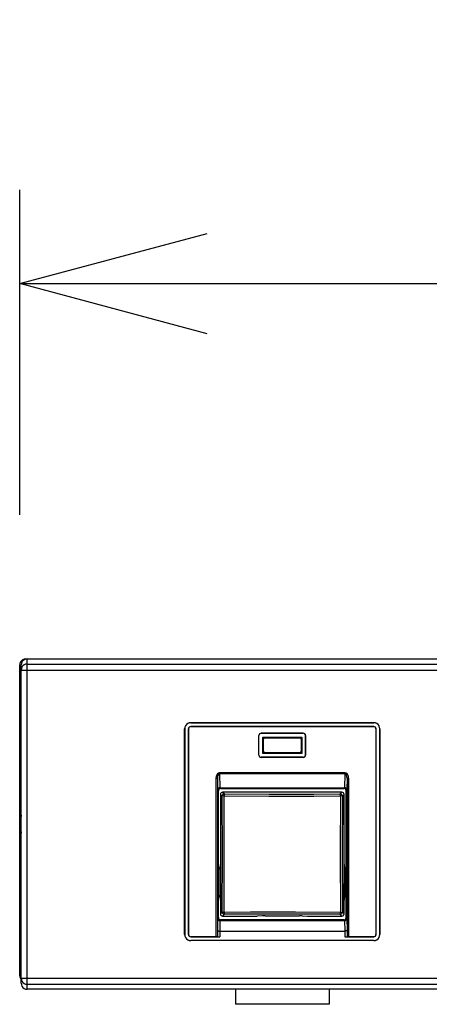
# Model space of a CAD drawing. Units: millimetres. Extents: x -834 to -699, y 242 to 360.
# Drawn here: x -811 to -806, y 323 to 336 of the extents above; entities that cross this region are included whole.
import ezdxf

# ---------------------------------------------------------------- set-up
doc = ezdxf.new("R2010")
doc.units = ezdxf.units.MM
doc.layers.add('GAIKEI', color=7, linetype='Continuous')
doc.layers.add('SUNPO', color=3, linetype='Continuous')
doc.styles.get("Standard").update_dxf_attribs({"font": 'monotxt.shx', "bigfont": 'bigfont.shx'})
doc.dimstyles.get("Standard").update_dxf_attribs({"dimscale": 0, "dimtxt": 2.5, "dimasz": 2.5, "dimexe": 1.25, "dimexo": 2, "dimtad": 1, "dimdec": 8, "dimtxsty": 'Standard', "dimblk": 'OPEN30', "dimcen": 2.5, "dimadec": 8, "dimazin": 2, "dimtfac": 1, "dimtdec": 8, "dimtmove": 0, "dimatfit": 3, "dimldrblk": 'OPEN30', "dimfxl": 1, "dimfrac": 2, "dimarcsym": 0})

# ---------------------------------------------------------------- blocks, each defined once
blk = doc.blocks.new('_Open30')
at = {"color": 0, "linetype": 'ByBlock', "lineweight": -2}
for p, q in [((-1, 0.2679), (0, 0)), ((0, 0), (-1, -0.2679)), ((0, 0), (-1, 0))]:
    blk.add_line(p, q, dxfattribs=at)
blk = doc.blocks.new('*D1')
at = {"layer": 'Defpoints', "color": 0}
for p in [(-769.309, 332.134), (-811.309, 327.054), (-769.309, 327.054)]:
    blk.add_point(p, dxfattribs=at)
at = {"layer": 'SUNPO', "color": 0, "lineweight": -2}
for p, q in [((-811.309, 329.054), (-811.309, 333.384)), ((-769.309, 329.054), (-769.309, 333.384)), ((-808.809, 332.134), (-771.809, 332.134))]:
    blk.add_line(p, q, dxfattribs=at)
at = {"layer": 'SUNPO', "color": 0, "lineweight": -2, "xscale": 2.5, "yscale": 2.5, "zscale": 2.5, "rotation": 180}
blk.add_blockref('_Open30', (-811.309, 332.134), dxfattribs=at)
at = {"layer": 'SUNPO', "color": 0, "lineweight": -2, "xscale": 2.5, "yscale": 2.5, "zscale": 2.5}
blk.add_blockref('_Open30', (-769.309, 332.134), dxfattribs=at)
at = {"layer": 'SUNPO', "color": 0, "insert": (-790.309, 334.009), "char_height": 2.5, "attachment_point": 5}
blk.add_mtext('420', dxfattribs=at)

msp = doc.modelspace()

# ---------------------------------------------------------------- linework, layer by layer
at = {"layer": 'GAIKEI', "color": 7, "linetype": 'Continuous'}
for points in [[(-811.22894483, 327.13409113), (-811.25021193, 327.13123313), (-811.26932243, 327.12316893), (-811.28551333, 327.11065973), (-811.29802243, 327.09446863), (-811.30608713, 327.07535773), (-811.30894473, 327.05409083)], [(-811.20894473, 327.13409493), (-811.23021733, 327.13122863), (-811.24933073, 327.12315513), (-811.26552243, 327.11063613), (-811.27802943, 327.09443583), (-811.28608993, 327.07531663), (-811.28894103, 327.05404203)], [(-811.22894483, 327.13409113), (-769.38894543, 327.13409113)], [(-811.30894473, 322.91409073), (-811.30894473, 327.05409083)], [(-811.28894483, 322.81413953), (-811.28894483, 327.05404203)], [(-811.30894473, 322.91409073), (-811.30662383, 322.89496003), (-811.29985863, 322.87706063), (-811.28894573, 322.86117703)], [(-811.28894103, 322.81413953), (-811.28608993, 322.79286493), (-811.27802943, 322.77374573), (-811.26552243, 322.75754543), (-811.24933073, 322.74502713), (-811.23021733, 322.73695293), (-811.20894473, 322.73408733)], [(-804.15895993, 322.73409113), (-811.20894473, 322.73409113)]]:
    msp.add_lwpolyline(points, dxfattribs=at)
at = {"layer": 'GAIKEI', "color": 1, "linetype": 'Continuous'}
for points in [[(-811.20894473, 322.73409113), (-811.20894473, 327.13409113)], [(-811.20894473, 327.06694563), (-811.23020633, 327.06409523), (-811.24931333, 327.05603863), (-811.26550333, 327.04353863), (-811.27801343, 327.02735593), (-811.28608153, 327.00825423), (-811.28894483, 326.98699413)], [(-811.28894483, 326.98699413), (-769.32894483, 326.98699413)], [(-811.20894473, 327.06694563), (-769.40894353, 327.06694563)], [(-811.28894613, 326.76071923), (-811.30894473, 326.76071923)], [(-811.28894593, 326.18409113), (-811.30894473, 326.18409113)], [(-809.02894483, 326.28496393), (-809.05044403, 326.28207473), (-809.06976283, 326.27392193), (-809.08613053, 326.26127693), (-809.09877613, 326.24490883), (-809.10692873, 326.22559043), (-809.10981763, 326.20409083)], [(-809.10981763, 323.46409073), (-809.10981763, 326.20409083)], [(-809.10981763, 326.20409083), (-809.10894483, 326.20409083)], [(-809.02894483, 326.28409113), (-809.05021193, 326.28123313), (-809.06932233, 326.27316893), (-809.08551333, 326.26065973), (-809.09802243, 326.24446863), (-809.10608713, 326.22535773), (-809.10894483, 326.20409083)], [(-809.10894483, 326.20409083), (-809.10894483, 323.46409073)], [(-809.02894483, 326.23409113), (-809.04062213, 326.23173363), (-809.05015803, 326.22530433), (-809.05658723, 326.21576843), (-809.05894483, 326.20409083)], [(-809.05894483, 326.20409083), (-809.05894483, 323.46409073)], [(-809.05807203, 326.20409083), (-809.05894483, 326.20409083)], [(-809.02894483, 326.23321833), (-809.04028243, 326.23092953), (-809.04954083, 326.22468713), (-809.05578303, 326.21542893), (-809.05807203, 326.20409083)], [(-809.05807203, 323.46409073), (-809.05807203, 326.20409083)], [(-809.02894483, 326.28496393), (-809.02894483, 326.28409113)], [(-806.58894483, 326.28496393), (-809.02894483, 326.28496393)], [(-809.02894483, 326.28409113), (-806.58894483, 326.28409113)], [(-809.02894483, 326.23321833), (-809.02894483, 326.23409113)], [(-809.02894483, 326.23409113), (-806.58894483, 326.23409113)], [(-806.58894483, 326.23321833), (-809.02894483, 326.23321833)], [(-806.58894483, 326.28496393), (-806.58894483, 326.28409113)], [(-806.50807213, 326.20409083), (-806.51096073, 326.22559043), (-806.51911353, 326.24490883), (-806.53175903, 326.26127693), (-806.54812683, 326.27392193), (-806.56744553, 326.28207473), (-806.58894483, 326.28496393)], [(-806.50894473, 326.20409083), (-806.51180253, 326.22535773), (-806.51986713, 326.24446863), (-806.53237633, 326.26065973), (-806.54856723, 326.27316893), (-806.56767773, 326.28123313), (-806.58894483, 326.28409113)], [(-806.58894483, 326.23321833), (-806.58894483, 326.23409113)], [(-806.55894473, 326.20409083), (-806.56130243, 326.21576843), (-806.56773163, 326.22530433), (-806.57726743, 326.23173363), (-806.58894483, 326.23409113)], [(-806.55981753, 326.20409083), (-806.56210653, 326.21542893), (-806.56834873, 326.22468713), (-806.57760713, 326.23092953), (-806.58894483, 326.23321833)], [(-806.55981753, 326.20409083), (-806.55981753, 323.46409073)], [(-806.55981753, 326.20409083), (-806.55894473, 326.20409083)], [(-806.55894473, 323.46409073), (-806.55894473, 326.20409083)], [(-806.50894473, 323.46409073), (-806.50894473, 326.20409083)], [(-806.50807213, 326.20409083), (-806.50894473, 326.20409083)], [(-806.50807213, 326.20409083), (-806.50807213, 323.46409073)], [(-808.08894483, 326.14496383), (-808.10096193, 326.14253763), (-808.11077523, 326.13592143), (-808.11739153, 326.12610773), (-808.11981763, 326.11409073)], [(-808.11981763, 325.85409083), (-808.11981763, 326.11409073)], [(-808.11981763, 326.11409073), (-808.11894483, 326.11409073)], [(-808.08894483, 326.14409103), (-808.10062223, 326.14173353), (-808.11015793, 326.13530423), (-808.11658723, 326.12576823), (-808.11894483, 326.11409073)], [(-808.11894483, 325.85409083), (-808.11894483, 326.11409073)], [(-808.08894483, 326.14496383), (-808.08894483, 326.14409103)], [(-807.52894483, 326.14496383), (-808.08894483, 326.14496383)], [(-808.08894483, 326.14409103), (-807.52894483, 326.14409103)], [(-808.06894483, 325.87409133), (-808.06894483, 326.09409103)], [(-808.06894483, 326.09409103), (-807.54894483, 326.09409103)], [(-808.05894483, 326.06409373), (-808.06418133, 326.06933053)], [(-808.06418133, 325.89885093), (-808.06418133, 326.06933053)], [(-808.04418433, 326.08932723), (-808.05427663, 326.08659813), (-808.06145053, 326.07942503), (-808.06418113, 326.06933283)], [(-808.05894483, 325.90408783), (-808.05894483, 326.06409373)], [(-808.03894783, 326.08409043), (-808.04904013, 326.08136133), (-808.05621393, 326.07418823), (-808.05894463, 326.06409683)], [(-808.03894773, 326.08409113), (-808.04418443, 326.08932723)], [(-807.57370513, 326.08932723), (-808.04418443, 326.08932723)], [(-808.03894773, 326.08409113), (-807.57894173, 326.08409113)], [(-807.57894173, 326.08409113), (-807.57370513, 326.08932723)], [(-807.55894513, 326.06409373), (-807.56167433, 326.07418593), (-807.56884733, 326.08135983), (-807.57893923, 326.08409043)], [(-807.55370843, 326.06933053), (-807.55643793, 326.07942273), (-807.56361083, 326.08659663), (-807.57370283, 326.08932723)], [(-807.55894473, 326.06409373), (-807.55370823, 326.06933053)], [(-807.55894473, 326.06409373), (-807.55894473, 325.90408783)], [(-807.55370823, 326.06933053), (-807.55370823, 325.89885093)], [(-807.54894483, 326.09409103), (-807.54894483, 325.87409133)], [(-807.52894483, 326.14496383), (-807.52894483, 326.14409103)], [(-807.49807203, 326.11409073), (-807.50049823, 326.12610773), (-807.50711443, 326.13592143), (-807.51692773, 326.14253763), (-807.52894483, 326.14496383)], [(-807.49894483, 326.11409073), (-807.50130233, 326.12576823), (-807.50773163, 326.13530423), (-807.51726743, 326.14173353), (-807.52894483, 326.14409103)], [(-807.49894483, 326.11409073), (-807.49894483, 325.85409083)], [(-807.49807203, 326.11409073), (-807.49894483, 326.11409073)], [(-807.49807203, 325.85409083), (-807.49807203, 326.11409073)], [(-808.11981763, 325.85409083), (-808.11894483, 325.85409083)], [(-808.11981763, 325.85409083), (-808.11739153, 325.84207383), (-808.11077523, 325.83226083), (-808.10096193, 325.82564463), (-808.08894483, 325.82321853)], [(-808.11894483, 325.85409083), (-808.11658723, 325.84241333), (-808.11015793, 325.83287803), (-808.10062223, 325.82644883), (-808.08894483, 325.82409133)], [(-808.08894483, 325.82321853), (-808.08894483, 325.82409133)], [(-807.52894483, 325.82409133), (-808.08894483, 325.82409133)], [(-807.52894483, 325.82321853), (-808.08894483, 325.82321853)], [(-807.54894483, 325.87409133), (-808.06894483, 325.87409133)], [(-808.05894483, 325.90408783), (-808.06418133, 325.89885093)], [(-808.06418113, 325.89885173), (-808.06145173, 325.88875883), (-808.05427873, 325.88158493), (-808.04418683, 325.87885433)], [(-808.05894463, 325.90408783), (-808.05621533, 325.89399563), (-808.04904223, 325.88682173), (-808.03895033, 325.88409113)], [(-808.03894773, 325.88409113), (-808.04418443, 325.87885433)], [(-807.57370513, 325.87885433), (-808.04418443, 325.87885433)], [(-807.57894173, 325.88409113), (-808.03894773, 325.88409113)], [(-807.57894173, 325.88409113), (-807.56884933, 325.88682023), (-807.56167563, 325.89399333), (-807.55894513, 325.90408553)], [(-807.57894173, 325.88409113), (-807.57370513, 325.87885433)], [(-807.57370533, 325.87885433), (-807.56361293, 325.88158413), (-807.55643903, 325.88875733), (-807.55370843, 325.89884873)], [(-807.55894473, 325.90408783), (-807.55370823, 325.89885093)], [(-807.52894483, 325.82321853), (-807.51692773, 325.82564463), (-807.50711443, 325.83226083), (-807.50049823, 325.84207383), (-807.49807203, 325.85409083)], [(-807.52894483, 325.82409133), (-807.51726743, 325.82644883), (-807.50773163, 325.83287803), (-807.50130233, 325.84241333), (-807.49894483, 325.85409083)], [(-807.52894483, 325.82321853), (-807.52894483, 325.82409133)], [(-807.49807203, 325.85409083), (-807.49894483, 325.85409083)], [(-808.64317263, 325.61737513), (-808.65882153, 325.61382823), (-808.67238433, 325.60394053), (-808.68306193, 325.58884273), (-808.69005463, 325.56966473), (-808.69256313, 325.54753723)], [(-808.69256273, 325.54753723), (-808.69256273, 323.43496393)], [(-808.69256273, 325.54753723), (-808.67256583, 325.54753723)], [(-808.64317243, 325.60323333), (-808.64915733, 325.60213773), (-808.65471443, 325.59892573), (-808.66408003, 325.58703303), (-808.67034033, 325.56931683), (-808.67256603, 325.54753723)], [(-808.67256583, 325.54753723), (-808.66981533, 325.38996583)], [(-808.67256583, 325.54753723), (-808.67256583, 323.43462063)], [(-808.64317223, 325.61737513), (-808.64317223, 325.60323333)], [(-806.97471733, 325.61737513), (-808.64317223, 325.61737513)], [(-808.64317223, 325.60323333), (-808.63996963, 325.41975013)], [(-806.97471733, 325.60323333), (-808.64317223, 325.60323333)], [(-806.97471733, 325.60323333), (-806.97791993, 325.41975013)], [(-806.97471733, 325.61737513), (-806.97471733, 325.60323333)], [(-806.94532353, 325.54753723), (-806.94754923, 325.56931683), (-806.95380953, 325.58703303), (-806.96317523, 325.59892573), (-806.96873223, 325.60213773), (-806.97471713, 325.60323333)], [(-806.92532653, 325.54753723), (-806.92783513, 325.56966473), (-806.93482783, 325.58884273), (-806.94550533, 325.60394053), (-806.95906813, 325.61382823), (-806.97471693, 325.61737513)], [(-806.94532373, 325.54753723), (-806.94807413, 325.38996583)], [(-806.94532373, 325.54753723), (-806.94532373, 323.43462063)], [(-806.92532673, 325.54753723), (-806.94532373, 325.54753723)], [(-806.92532673, 325.54753723), (-806.92532673, 323.43496393)], [(-808.63960863, 325.41973723), (-808.65127483, 325.41742473), (-808.66083953, 325.41106333), (-808.66734513, 325.40159603), (-808.66983443, 325.38996653)], [(-808.62894933, 325.40909043), (-808.64062413, 325.40673443), (-808.65015833, 325.40030743), (-808.65658663, 325.39077373), (-808.65894443, 325.37909923)], [(-808.62894933, 325.40909113), (-808.63960853, 325.41975013)], [(-808.63960853, 325.41975013), (-806.97791993, 325.41975013)], [(-808.62894933, 325.40909113), (-806.98894023, 325.40909113)], [(-806.98894023, 325.40909113), (-806.97828103, 325.41975013)], [(-806.95894533, 325.37909543), (-806.96130143, 325.39077073), (-806.96772863, 325.40030433), (-806.97726193, 325.40673293), (-806.98893663, 325.40909043)], [(-806.94805523, 325.38996653), (-806.95050693, 325.40150903), (-806.95692163, 325.41093673), (-806.96636943, 325.41732093), (-806.97792013, 325.41973493)], [(-808.65894483, 325.37909543), (-808.66981533, 325.38996583)], [(-808.65894483, 323.68908613), (-808.65894483, 325.37909543)], [(-808.63394483, 325.32913203), (-808.61034303, 325.30553053)], [(-808.63394483, 325.32913203), (-808.63394483, 323.73904953)], [(-808.60398593, 325.35908733), (-808.61564193, 325.35673743), (-808.62516163, 325.35032273), (-808.63158143, 325.34080653), (-808.63393783, 325.32915183)], [(-808.58038343, 325.33548883), (-808.59202753, 325.33310853), (-808.60153853, 325.32668533), (-808.60796173, 325.31717453), (-808.61034233, 325.30553053)], [(-808.58504053, 325.31018673), (-808.60657083, 325.30763473), (-808.60974283, 325.30626753), (-808.61022073, 325.30577923), (-808.61034233, 325.30553053)], [(-808.61033963, 323.76265103), (-808.60711833, 324.53409113), (-808.61033963, 325.30553053)], [(-808.60398593, 325.35909113), (-808.58038403, 325.33548883)], [(-807.01390363, 325.35909113), (-808.60398593, 325.35909113)], [(-808.58504063, 325.31018443), (-807.98562863, 325.30711973), (-807.38620933, 325.30790703)], [(-808.58038343, 325.33548883), (-808.58063213, 325.33536753), (-808.58112053, 325.33488993), (-808.58248773, 325.33171763), (-808.58504003, 325.31018673)], [(-808.58503723, 323.75799483), (-808.58179643, 324.53409113), (-808.58503723, 325.31018753)], [(-808.58038383, 325.33548583), (-807.98456863, 325.33243173), (-807.38874593, 325.33321983)], [(-807.38874623, 325.33321833), (-807.03750473, 325.33548883)], [(-807.38621023, 325.30790253), (-807.03284933, 325.31018673)], [(-807.00754743, 325.30553053), (-807.00992773, 325.31717453), (-807.01635093, 325.32668533), (-807.02586213, 325.33310853), (-807.03750613, 325.33548883)], [(-807.03284973, 325.31018903), (-807.03540193, 325.33171763), (-807.03676913, 325.33488993), (-807.03725763, 325.33536753), (-807.03750613, 325.33548883)], [(-807.01390363, 325.35909113), (-807.03750553, 325.33548883)], [(-807.03285213, 325.31018673), (-807.03609253, 324.53409113), (-807.03285213, 323.75799553)], [(-807.00754743, 325.30553053), (-807.00766893, 325.30577923), (-807.00814663, 325.30626753), (-807.01131883, 325.30763473), (-807.03284913, 325.31018673)], [(-806.98394873, 325.32913203), (-806.98629853, 325.34078823), (-806.99271303, 325.35030823), (-807.00222913, 325.35672753), (-807.01388393, 325.35908433)], [(-807.00754983, 325.30553053), (-807.01077123, 324.53409113), (-807.00754983, 323.76265183)], [(-806.98394473, 325.32913203), (-807.00754663, 325.30553053)], [(-806.98394473, 323.73904953), (-806.98394473, 325.32913203)], [(-806.95894473, 325.37909543), (-806.94807413, 325.38996583)], [(-806.95894473, 323.68908613), (-806.95894473, 325.37909543)], [(-811.29492303, 325.00271833), (-811.29505823, 325.00075453)], [(-811.29467473, 325.00598823), (-811.29492303, 325.00271833)], [(-811.29445913, 325.00856773), (-811.29467473, 325.00598823)], [(-811.29417633, 325.01167983), (-811.29445913, 325.00856773)], [(-811.29399853, 325.01350623), (-811.29417633, 325.01167983)], [(-811.28894483, 325.05381393), (-811.29399813, 325.01350623)], [(-811.29561903, 324.98766013), (-811.29563413, 324.98548653)], [(-811.29563413, 324.98548653), (-811.29561713, 324.98341593)], [(-811.29563213, 324.98497613), (-811.29563163, 324.98610223)], [(-811.29561613, 324.88482893), (-811.29563123, 324.88197623)], [(-811.29563123, 324.88197623), (-811.29558923, 324.87893753)], [(-811.29560773, 324.98287583), (-811.29562413, 324.98390043)], [(-811.29557173, 324.98999023), (-811.29561903, 324.98766013)], [(-811.29561713, 324.98341593), (-811.29556623, 324.98145133)], [(-811.29558693, 324.88614113), (-811.29561613, 324.88482893)], [(-811.29558923, 324.87893753), (-811.29549603, 324.87576443)], [(-811.29554463, 324.88734283), (-811.29558693, 324.88614113)], [(-811.29554863, 324.98096233), (-811.29558273, 324.98189773)], [(-811.29548813, 324.99256663), (-811.29557173, 324.98999023)], [(-811.29556623, 324.98145133), (-811.29547943, 324.97966683)], [(-811.29556253, 324.88704453), (-811.29536683, 324.87299193)], [(-811.29549013, 324.88842613), (-811.29554463, 324.88734283)], [(-811.29545003, 324.97919153), (-811.29550493, 324.98006203)], [(-811.29549603, 324.87576443), (-811.29535523, 324.87248303)], [(-811.29542413, 324.88939663), (-811.29549013, 324.88842613)], [(-811.29543053, 324.99398113), (-811.29548813, 324.99256663)], [(-811.29547943, 324.97966683), (-811.29535633, 324.97808913)], [(-811.29536053, 324.99549783), (-811.29543053, 324.99398113)], [(-811.29534683, 324.89026483), (-811.29542413, 324.88939663)], [(-811.29530053, 324.97752683), (-811.29538273, 324.97834693)], [(-811.29527643, 324.99713133), (-811.29536053, 324.99549783)], [(-811.29535633, 324.97808913), (-811.29518853, 324.97666393)], [(-811.29535523, 324.87248303), (-811.29516893, 324.86910093)], [(-811.29525873, 324.89104453), (-811.29534683, 324.89026483)], [(-811.29520073, 324.97673563), (-811.29530053, 324.97752683)], [(-811.29517573, 324.99889063), (-811.29527643, 324.99713133)], [(-811.29504703, 324.89238963), (-811.29525873, 324.89104453)], [(-811.29508023, 324.97598343), (-811.29520073, 324.97673563)], [(-811.29518853, 324.97666393), (-811.29494953, 324.97535163)], [(-811.29505823, 325.00075453), (-811.29517573, 324.99889063)], [(-811.29493843, 324.97529903), (-811.29508023, 324.97598343)], [(-811.29478013, 324.89345773), (-811.29504703, 324.89238963)], [(-811.29494953, 324.97535163), (-811.29478803, 324.97475733)], [(-811.29486103, 324.97499693), (-811.29493843, 324.97529903)], [(-811.29477843, 324.97471993), (-811.29486103, 324.97499693)], [(-811.29478803, 324.97475733), (-811.29458633, 324.97423933)], [(-811.29461903, 324.89388043), (-811.29478013, 324.89345773)], [(-811.29443533, 324.89421233), (-811.29461903, 324.89388043)], [(-811.29447463, 324.97403023), (-811.29458843, 324.97423703)], [(-811.29458633, 324.97423933), (-811.29433133, 324.97384413)], [(-811.29434203, 324.97385323), (-811.29447463, 324.97403023)], [(-811.29422763, 324.89443283), (-811.29443533, 324.89421233)], [(-811.29418543, 324.97372123), (-811.29434203, 324.97385323)], [(-811.29433133, 324.97384413), (-811.29399853, 324.97365793)], [(-811.29399853, 324.89452363), (-811.29422763, 324.89443283)], [(-811.29399853, 324.97365793), (-811.29418543, 324.97372123)], [(-811.29399833, 324.97365793), (-811.28893793, 324.97321543)], [(-811.29399833, 324.89452363), (-811.28893793, 324.89496613)], [(-811.29516893, 324.86910093), (-811.29493833, 324.86561883)], [(-811.29493833, 324.86561883), (-811.29466513, 324.86204143)], [(-811.29466513, 324.86204143), (-811.29399853, 324.85467603)], [(-811.29399813, 324.85467603), (-811.28894483, 324.81436763)], [(-808.63427083, 324.35647273), (-808.65894483, 324.35647273)], [(-808.63466193, 324.34624553), (-808.63461623, 324.34679333)], [(-808.63461623, 324.34679333), (-808.63457133, 324.34747613)], [(-808.63457133, 324.34747613), (-808.63452753, 324.34828873)], [(-808.63452753, 324.34828873), (-808.63448463, 324.34922553)], [(-808.63448463, 324.34922553), (-808.63444323, 324.35027993)], [(-808.63444323, 324.35027993), (-808.63436443, 324.35271523)], [(-808.63436443, 324.35271523), (-808.63429183, 324.35553893)], [(-808.63429183, 324.35553893), (-808.63422583, 324.35869903)], [(-808.63422583, 324.35869903), (-808.63411433, 324.36583933)], [(-808.63411433, 324.36583933), (-808.63403103, 324.37379453)], [(-808.63403103, 324.37379453), (-808.63395853, 324.38662713)], [(-808.63395853, 324.38662713), (-808.63394483, 324.39544443)], [(-806.98394473, 324.39544443), (-806.98393113, 324.38670423)], [(-806.98393113, 324.38670423), (-806.98388973, 324.37805933)], [(-806.98388973, 324.37805933), (-806.98381963, 324.36973563)], [(-806.98381963, 324.36973563), (-806.98372063, 324.36205973)], [(-806.98372063, 324.36205973), (-806.98359433, 324.35541533)], [(-806.98361873, 324.35647273), (-806.95894473, 324.35647273)], [(-806.98359433, 324.35541533), (-806.98352163, 324.35260383)], [(-806.98352163, 324.35260383), (-806.98344323, 324.35019753)], [(-806.98344323, 324.35019753), (-806.98340203, 324.34915993)], [(-806.98340203, 324.34915993), (-806.98335973, 324.34824063)], [(-806.98335973, 324.34824063), (-806.98331623, 324.34744263)], [(-806.98331623, 324.34744263), (-806.98327183, 324.34677193)], [(-806.98327183, 324.34677193), (-806.98322643, 324.34623333)], [(-808.65894493, 324.33758163), (-808.64267223, 324.33758163)], [(-808.64267223, 324.33758163), (-808.63480233, 324.34545203)], [(-808.64267223, 324.33758163), (-808.64267223, 323.98059993)], [(-808.63480233, 324.34545203), (-808.63475513, 324.34557183)], [(-808.63475513, 324.34557183), (-808.63470833, 324.34583733)], [(-808.63470833, 324.34583733), (-808.63466193, 324.34624553)], [(-806.98322643, 324.34623333), (-806.98318043, 324.34583123)], [(-806.98318043, 324.34583123), (-806.98313393, 324.34557033)], [(-806.98313393, 324.34557033), (-806.98308733, 324.34545203)], [(-806.98308733, 324.34545203), (-806.97521723, 324.33758163)], [(-806.97521723, 323.98059993), (-806.97521723, 324.33758163)], [(-806.97521723, 324.33758163), (-806.95894493, 324.33758163)], [(-808.64267223, 323.98059993), (-808.65894493, 323.98059993)], [(-808.63427083, 323.96170953), (-808.65894483, 323.96170953)], [(-808.63480233, 323.97273023), (-808.64267223, 323.98059993)], [(-808.63475573, 323.97261123), (-808.63480233, 323.97273023)], [(-808.63470923, 323.97235023), (-808.63475573, 323.97261123)], [(-808.63466323, 323.97194823), (-808.63470923, 323.97235023)], [(-808.63461783, 323.97140953), (-808.63466323, 323.97194823)], [(-808.63457323, 323.97073893), (-808.63461783, 323.97140953)], [(-808.63452993, 323.96994163), (-808.63457323, 323.97073893)], [(-808.63448743, 323.96902153), (-808.63452993, 323.96994163)], [(-808.63444633, 323.96798393), (-808.63448743, 323.96902153)], [(-808.63436783, 323.96557763), (-808.63444633, 323.96798393)], [(-808.63429523, 323.96276703), (-808.63436783, 323.96557763)], [(-808.63416893, 323.95612183), (-808.63429523, 323.96276703)], [(-808.63407013, 323.94844583), (-808.63416893, 323.95612183)], [(-806.98366373, 323.95948253), (-806.98377513, 323.95234223)], [(-806.98359773, 323.96264263), (-806.98366373, 323.95948253)], [(-806.95894473, 323.96170953), (-806.98361873, 323.96170953)], [(-806.98352513, 323.96546703), (-806.98359773, 323.96264263)], [(-806.98344633, 323.96790153), (-806.98352513, 323.96546703)], [(-806.98340493, 323.96895593), (-806.98344633, 323.96790153)], [(-806.98336223, 323.96989283), (-806.98340493, 323.96895593)], [(-806.98331833, 323.97070533), (-806.98336223, 323.96989283)], [(-806.98327333, 323.97138823), (-806.98331833, 323.97070533)], [(-806.98322773, 323.97193603), (-806.98327333, 323.97138823)], [(-806.98318123, 323.97234413), (-806.98322773, 323.97193603)], [(-806.98313443, 323.97260963), (-806.98318123, 323.97234413)], [(-806.98308733, 323.97273023), (-806.98313443, 323.97260963)], [(-806.97521723, 323.98059993), (-806.98308733, 323.97273023)], [(-806.95894493, 323.98059993), (-806.97521723, 323.98059993)], [(-808.63403143, 323.94434273), (-808.63407013, 323.94844583)], [(-808.63395833, 323.93147803), (-808.63403143, 323.94434273)], [(-808.63394483, 323.92273783), (-808.63395833, 323.93147803)], [(-806.98393113, 323.93155433), (-806.98394473, 323.92273783)], [(-806.98385873, 323.94438703), (-806.98393113, 323.93155433)], [(-806.98377513, 323.95234223), (-806.98385873, 323.94438703)], [(-808.61034303, 323.76265183), (-808.63394483, 323.73904953)], [(-808.63394103, 323.73904953), (-808.63159113, 323.72739403), (-808.62517663, 323.71787413), (-808.61566053, 323.71145393), (-808.60400573, 323.70909803)], [(-808.61023213, 323.76242063), (-808.61034303, 323.76265183)], [(-808.61034233, 323.76265183), (-808.60796163, 323.75100703), (-808.60153823, 323.74149623), (-808.59202673, 323.73507303), (-808.58038223, 323.73269263)], [(-808.61004933, 323.76218793), (-808.61023213, 323.76242063)], [(-808.60979423, 323.76195523), (-808.61004933, 323.76218793)], [(-808.60946693, 323.76172403), (-808.60979423, 323.76195523)], [(-808.60906743, 323.76149443), (-808.60946693, 323.76172403)], [(-808.60859723, 323.76126703), (-808.60906743, 323.76149443)], [(-808.60805803, 323.76104423), (-808.60859723, 323.76126703)], [(-808.60745283, 323.76082533), (-808.60805803, 323.76104423)], [(-808.60678483, 323.76061173), (-808.60745283, 323.76082533)], [(-808.60605793, 323.76040413), (-808.60678483, 323.76061173)], [(-808.60527623, 323.76020353), (-808.60605793, 323.76040413)], [(-808.60444383, 323.76001053), (-808.60527623, 323.76020353)], [(-808.60264413, 323.75964813), (-808.60444383, 323.76001053)], [(-808.60398593, 323.70909113), (-808.17965543, 323.70909113)], [(-808.58038293, 323.73269263), (-808.60398473, 323.70909113)], [(-808.60069053, 323.75932003), (-808.60264413, 323.75964813)], [(-808.59861733, 323.75902863), (-808.60069053, 323.75932003)], [(-808.59646073, 323.75877303), (-808.59861733, 323.75902863)], [(-808.59425663, 323.75854873), (-808.59646073, 323.75877303)], [(-808.59207803, 323.75836793), (-808.59425663, 323.75854873)], [(-808.59104123, 323.75829613), (-808.59207803, 323.75836793)], [(-808.59005733, 323.75823203), (-808.59104123, 323.75829613)], [(-808.58823963, 323.75812913), (-808.59005733, 323.75823203)], [(-808.58659033, 323.75805283), (-808.58823963, 323.75812913)], [(-808.58504103, 323.75799483), (-808.58659033, 323.75805283)], [(-808.58504003, 323.75799483), (-808.58248773, 323.73646393), (-808.58112053, 323.73329233), (-808.58063213, 323.73281403), (-808.58038343, 323.73269263)], [(-808.23167983, 323.76027833), (-808.58503913, 323.75799633)], [(-808.22914283, 323.73496323), (-808.58038363, 323.73269263)], [(-807.03284913, 323.75799863), (-807.63226093, 323.76107093), (-808.23167993, 323.76027753)], [(-807.03750593, 323.73269653), (-807.63332103, 323.73574973), (-808.22914353, 323.73496163)], [(-808.17965543, 323.70910103), (-808.14429953, 323.70984493)], [(-808.07358953, 323.71356423), (-808.14430013, 323.70985863)], [(-808.03823413, 323.71432113), (-808.07359013, 323.71357803)], [(-808.03823413, 323.71433173), (-807.57965543, 323.71433173)], [(-807.54429953, 323.71357803), (-807.57965543, 323.71432113)], [(-807.54430013, 323.71356423), (-807.47358953, 323.70985863)], [(-807.47359013, 323.70984493), (-807.43823413, 323.70910183)], [(-807.43823413, 323.70909113), (-807.01390363, 323.70909113)], [(-807.03750613, 323.73269263), (-807.02586213, 323.73507303), (-807.01635093, 323.74149623), (-807.00992773, 323.75100783), (-807.00754743, 323.76265183)], [(-807.03750613, 323.73269263), (-807.03725763, 323.73281403), (-807.03676913, 323.73329233), (-807.03540193, 323.73646393), (-807.03284973, 323.75799323)], [(-807.01390363, 323.70909113), (-807.03750553, 323.73269263)], [(-807.03284933, 323.75799483), (-807.01131883, 323.76054763), (-807.00814663, 323.76191483), (-807.00766893, 323.76240303), (-807.00754743, 323.76265183)], [(-807.01390383, 323.70909493), (-807.00224763, 323.71144483), (-806.99272803, 323.71785883), (-806.98630813, 323.72737503), (-806.98395173, 323.73902963)], [(-807.00754663, 323.76265183), (-806.98394473, 323.73904953)], [(-811.28894593, 323.68409113), (-811.30894473, 323.68409113)], [(-808.66981533, 323.67821573), (-808.67255063, 323.52151713)], [(-808.66983423, 323.67821573), (-808.66738263, 323.66667243), (-808.66096793, 323.65724563), (-808.65152013, 323.65086133), (-808.63996943, 323.64844663)], [(-808.65894483, 323.68908613), (-808.66981533, 323.67821573)], [(-808.65894443, 323.68908613), (-808.65658813, 323.67741163), (-808.65016093, 323.66787713), (-808.64062763, 323.66144943), (-808.62895313, 323.65909113)], [(-808.63996963, 323.64843213), (-808.64240183, 323.50909113)], [(-808.63996963, 323.64843213), (-806.97791993, 323.64843213)], [(-808.62894933, 323.65909113), (-808.63960853, 323.64843213)], [(-806.98894023, 323.65909113), (-808.62894933, 323.65909113)], [(-806.98894023, 323.65909113), (-806.97726533, 323.66144783), (-806.96773133, 323.66787483), (-806.96130293, 323.67740783), (-806.95894533, 323.68908233)], [(-806.98894023, 323.65909113), (-806.97828103, 323.64843213)], [(-806.97792013, 323.64844663), (-806.96636943, 323.65086133), (-806.95692163, 323.65724563), (-806.95050693, 323.66667243), (-806.94805523, 323.67821573)], [(-806.97791993, 323.64843213), (-806.97548773, 323.50909113)], [(-806.95894473, 323.68908613), (-806.94807413, 323.67821573)], [(-806.94807413, 323.67821573), (-806.94533903, 323.52151713)], [(-809.10981763, 323.46409073), (-809.10894483, 323.46409073)], [(-809.10981763, 323.46409073), (-809.10692873, 323.44259183), (-809.09877613, 323.42327263), (-809.08613053, 323.40690533), (-809.06976283, 323.39425963), (-809.05044403, 323.38610683), (-809.02894483, 323.38321833)], [(-809.10894483, 323.46409073), (-809.10608713, 323.44282373), (-809.09802243, 323.42371363), (-809.08551333, 323.40752253), (-809.06932233, 323.39501343), (-809.05021193, 323.38694833), (-809.02894483, 323.38409113)], [(-809.05807203, 323.46409073), (-809.05894483, 323.46409073)], [(-809.05894483, 323.46409073), (-809.05658723, 323.45241393), (-809.05015803, 323.44287793), (-809.04062213, 323.43644863), (-809.02894483, 323.43409113)], [(-809.05807203, 323.46409073), (-809.05578303, 323.45275343), (-809.04954083, 323.44349513), (-809.04028243, 323.43725273), (-809.02894483, 323.43496393)], [(-809.02894483, 323.43496393), (-809.02894483, 323.43409113)], [(-808.69256273, 323.43496393), (-809.02894483, 323.43496393)], [(-809.02894483, 323.43409113), (-808.64255523, 323.43409113)], [(-808.67256393, 323.43466483), (-808.69256203, 323.43491973)], [(-808.67255333, 323.43453973), (-808.64255633, 323.43415673)], [(-808.67255063, 323.52151713), (-808.67248563, 323.52088923)], [(-808.67255063, 323.52151713), (-808.67255063, 323.43460533)], [(-808.67248563, 323.52088923), (-808.67234413, 323.52026363)], [(-808.67234413, 323.52026363), (-808.67212673, 323.51964183)], [(-808.67212673, 323.51964183), (-808.67183443, 323.51902613)], [(-808.67183443, 323.51902613), (-808.67146853, 323.51841653)], [(-808.67146853, 323.51841653), (-808.67103033, 323.51781533)], [(-808.67103033, 323.51781533), (-808.67052153, 323.51722483)], [(-808.67052153, 323.51722483), (-808.66994403, 323.51664653)], [(-808.66994403, 323.51664653), (-808.66930013, 323.51608193)], [(-808.66930013, 323.51608193), (-808.66859193, 323.51553263)], [(-808.66859193, 323.51553263), (-808.66782213, 323.51500083)], [(-808.66782213, 323.51500083), (-808.66699343, 323.51448663)], [(-808.66699343, 323.51448663), (-808.66517073, 323.51351623)], [(-808.66517073, 323.51351623), (-808.66314573, 323.51263043)], [(-808.66314573, 323.51263043), (-808.66094143, 323.51183313)], [(-808.66094143, 323.51183313), (-808.65858233, 323.51113203)], [(-808.65858233, 323.51113203), (-808.65609373, 323.51052933)], [(-808.65609373, 323.51052933), (-808.65350083, 323.51002953)], [(-808.65350083, 323.51002953), (-808.65082823, 323.50963513)], [(-808.65082823, 323.50963513), (-808.64809943, 323.50934593)], [(-808.64809943, 323.50934593), (-808.64533553, 323.50916513)], [(-808.64533553, 323.50916513), (-808.64255513, 323.50909113)], [(-808.64255523, 323.50909113), (-808.64255523, 323.43409113)], [(-808.64255523, 323.50909113), (-806.97533433, 323.50909113)], [(-806.97255403, 323.50916513), (-806.97533433, 323.50909113)], [(-806.97533433, 323.50909113), (-806.97533433, 323.43409113)], [(-806.97533433, 323.43409113), (-806.58894483, 323.43409113)], [(-806.97533343, 323.43415673), (-806.94533613, 323.43453973)], [(-806.96979023, 323.50934593), (-806.97255403, 323.50916513)], [(-806.96706123, 323.50963513), (-806.96979023, 323.50934593)], [(-806.96438883, 323.51002953), (-806.96706123, 323.50963513)], [(-806.96179603, 323.51052933), (-806.96438883, 323.51002953)], [(-806.95930733, 323.51113203), (-806.96179603, 323.51052933)], [(-806.95694833, 323.51183313), (-806.95930733, 323.51113203)], [(-806.95474393, 323.51263043), (-806.95694833, 323.51183313)], [(-806.95271873, 323.51351623), (-806.95474393, 323.51263043)], [(-806.95089603, 323.51448663), (-806.95271873, 323.51351623)], [(-806.95006753, 323.51500083), (-806.95089603, 323.51448663)], [(-806.94929773, 323.51553263), (-806.95006753, 323.51500083)], [(-806.94858953, 323.51608193), (-806.94929773, 323.51553263)], [(-806.94794563, 323.51664653), (-806.94858953, 323.51608193)], [(-806.94736803, 323.51722483), (-806.94794563, 323.51664653)], [(-806.94685933, 323.51781533), (-806.94736803, 323.51722483)], [(-806.94642103, 323.51841653), (-806.94685933, 323.51781533)], [(-806.94605503, 323.51902613), (-806.94642103, 323.51841653)], [(-806.94576283, 323.51964183), (-806.94605503, 323.51902613)], [(-806.94554543, 323.52026363), (-806.94576283, 323.51964183)], [(-806.94540383, 323.52088923), (-806.94554543, 323.52026363)], [(-806.94533903, 323.52151713), (-806.94540383, 323.52088923)], [(-806.94533903, 323.52151713), (-806.94533903, 323.43460533)], [(-806.92532753, 323.43491973), (-806.94532563, 323.43466483)], [(-806.58894483, 323.43496393), (-806.92532673, 323.43496393)], [(-806.58894483, 323.38321833), (-806.56744553, 323.38610683), (-806.54812683, 323.39425963), (-806.53175903, 323.40690533), (-806.51911353, 323.42327263), (-806.51096073, 323.44259183), (-806.50807213, 323.46409073)], [(-806.58894483, 323.38409113), (-806.56767773, 323.38694833), (-806.54856723, 323.39501343), (-806.53237633, 323.40752253), (-806.51986713, 323.42371363), (-806.51180253, 323.44282373), (-806.50894473, 323.46409073)], [(-806.58894483, 323.43409113), (-806.57726743, 323.43644863), (-806.56773163, 323.44287793), (-806.56130243, 323.45241393), (-806.55894473, 323.46409073)], [(-806.58894483, 323.43496393), (-806.57760713, 323.43725273), (-806.56834873, 323.44349513), (-806.56210653, 323.45275343), (-806.55981753, 323.46409073)], [(-806.58894483, 323.43496393), (-806.58894483, 323.43409113)], [(-806.55981753, 323.46409073), (-806.55894473, 323.46409073)], [(-806.50807213, 323.46409073), (-806.50894473, 323.46409073)], [(-809.02894483, 323.38321833), (-809.02894483, 323.38409113)], [(-806.58894483, 323.38409113), (-809.02894483, 323.38409113)], [(-806.58894483, 323.38321833), (-809.02894483, 323.38321833)], [(-806.58894483, 323.38321833), (-806.58894483, 323.38409113)], [(-811.28894613, 323.10746303), (-811.30894473, 323.10746303)], [(-811.28894483, 322.88118743), (-769.32894483, 322.88118743)], [(-811.28894483, 322.88118743), (-811.28608153, 322.85992813), (-811.27801343, 322.84082563), (-811.26550333, 322.82464363), (-811.24931333, 322.81214293), (-811.23020633, 322.80408623), (-811.20894473, 322.80123593)], [(-811.20894473, 322.80123673), (-769.40894353, 322.80123673)], [(-808.43394483, 322.73408963), (-808.43394483, 322.53409113)], [(-807.18394473, 322.73408963), (-807.18394473, 322.53409113)], [(-807.18394473, 322.53409113), (-808.43394483, 322.53409113)]]:
    msp.add_lwpolyline(points, dxfattribs=at)

# ---------------------------------------------------------------- dimensions: what is measured, and where the dimension line sits
at = {"layer": 'SUNPO'}
dim = msp.add_linear_dim(base=(-769.30894358, 332.13408663), p1=(-811.30894668, 327.05408783), p2=(-769.30894358, 327.05408783), text='420', dimstyle='Standard', override={"dimscale": 1}, dxfattribs=at)
dim.commit()
dim.dimension.update_dxf_attribs({"geometry": '*D1', "text_midpoint": (-790.30894513, 334.00908663)})

doc.saveas('drawing.dxf')
